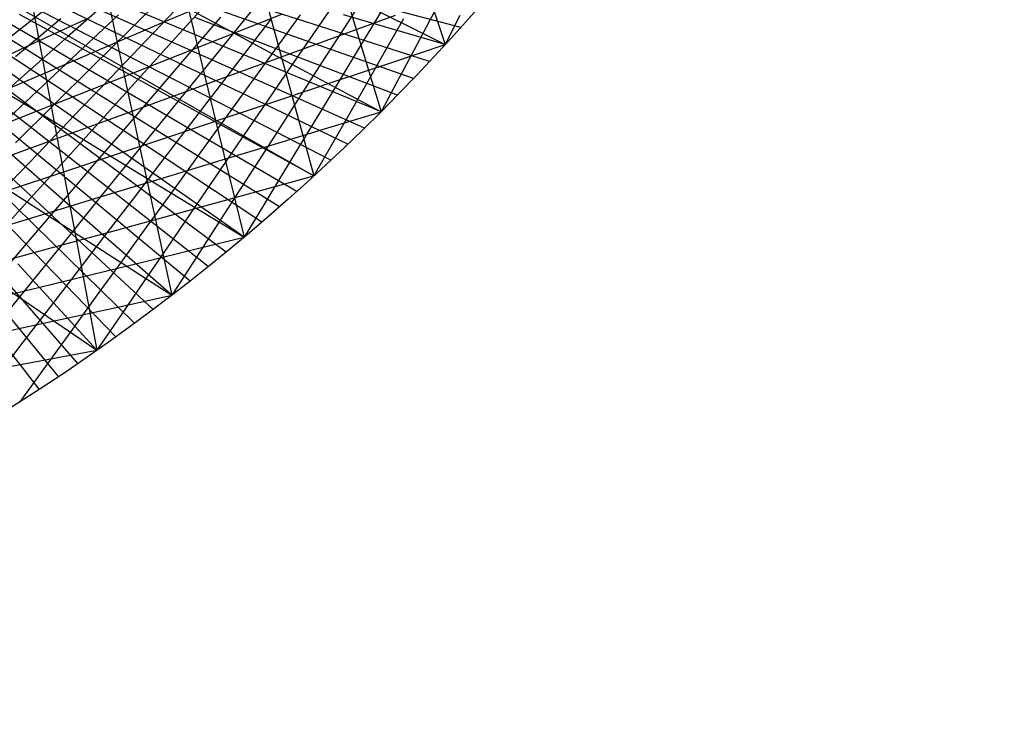
# Model space of a CAD drawing. Units: inches. Extents: x -1 to 1, y -1 to 1.
# Drawn here: x 0.54 to 1, y -1 to -0.66 of the extents above; entities that cross this region are included whole.
import ezdxf

# ---------------------------------------------------------------- set-up
doc = ezdxf.new("R2010")
doc.units = ezdxf.units.IN
doc.header["$MEASUREMENT"] = 0
for name, color, linetype, true_color in [('layer1', 7, 'Continuous', 0xad361e), ('layer18', 7, 'Continuous', 0x1eadad), ('layer19', 7, 'Continuous', 0x1e95ad), ('layer2', 7, 'Continuous', 0xad4e1e), ('layer20', 7, 'Continuous', 0x1e7dad), ('layer21', 7, 'Continuous', 0x1e65ad), ('layer22', 7, 'Continuous', 0x1e4ead), ('layer23', 7, 'Continuous', 0x1e36ad), ('layer24', 7, 'Continuous', 0x1e1ead), ('layer25', 7, 'Continuous', 0x361ead), ('layer26', 7, 'Continuous', 0x4e1ead), ('layer27', 7, 'Continuous', 0x651ead), ('layer28', 7, 'Continuous', 0x7d1ead), ('layer29', 7, 'Continuous', 0x951ead), ('layer3', 7, 'Continuous', 0xad661e), ('layer30', 7, 'Continuous', 0xad1ead), ('layer31', 7, 'Continuous', 0xad1e95), ('layer32', 7, 'Continuous', 0xad1e7d), ('layer33', 7, 'Continuous', 0xad1e66), ('layer34', 7, 'Continuous', 0xad1e4e), ('layer35', 7, 'Continuous', 0xad1e36), ('layer36', 7, 'Continuous', 0xad1e1e)]:
    doc.layers.add(name, color=color, linetype=linetype, true_color=true_color)

msp = doc.modelspace()

# ---------------------------------------------------------------- linework, layer by layer
at = {"color": 8}
msp.add_circle((0, 0), 1, dxfattribs=at)
at = {"layer": 'layer1'}
for p, q in [((0.7446, -0.66751), (0.6968, -0.65498)), ((0.73728, -0.67559), (0.68944, -0.66165)), ((0.72986, -0.68359), (0.68205, -0.66823)), ((0.72236, -0.69151), (0.67463, -0.67473)), ((0.71478, -0.69935), (0.66717, -0.68114)), ((0.70711, -0.70711), (0.65969, -0.68746)), ((0.69935, -0.71478), (0.65217, -0.69371)), ((0.69151, -0.72236), (0.64463, -0.69988)), ((0.68359, -0.72986), (0.63706, -0.70596)), ((0.67559, -0.73728), (0.62947, -0.71197)), ((0.66751, -0.7446), (0.62185, -0.71791)), ((0.65935, -0.75184), (0.6142, -0.72377)), ((0.65111, -0.75899), (0.60653, -0.72955)), ((0.64279, -0.76604), (0.59883, -0.73526)), ((0.63439, -0.77301), (0.59111, -0.74091)), ((0.62592, -0.77988), (0.58336, -0.74648)), ((0.61738, -0.78667), (0.57559, -0.75199)), ((0.60876, -0.79335), (0.5678, -0.75743)), ((0.60007, -0.79995), (0.55998, -0.7628)), ((0.59131, -0.80644), (0.55213, -0.76811)), ((0.58248, -0.81285), (0.54426, -0.77336)), ((0.57358, -0.81915), (0.53636, -0.77854)), ((0.56461, -0.82536), (0.52844, -0.78367)), ((0.55557, -0.83147), (0.5205, -0.78873)), ((0.54647, -0.83748), (0.51252, -0.79374))]:
    msp.add_line(p, q, dxfattribs=at)
at = {"layer": 'layer18'}
msp.add_line((0.55559, -0.65409), (0.53322, -0.67185), dxfattribs=at)
at = {"layer": 'layer19'}
for p, q in [((0.5799, -0.65402), (0.55971, -0.67193)), ((0.55667, -0.66341), (0.53539, -0.68127))]:
    msp.add_line(p, q, dxfattribs=at)
at = {"layer": 'layer2'}
for p, q in [((0.68205, -0.66823), (0.63424, -0.65287)), ((0.67463, -0.67473), (0.62689, -0.65794)), ((0.66717, -0.68114), (0.61957, -0.66292)), ((0.65969, -0.68746), (0.61227, -0.66782)), ((0.65217, -0.69371), (0.605, -0.67264)), ((0.64463, -0.69988), (0.59775, -0.67739)), ((0.63706, -0.70596), (0.59053, -0.68206)), ((0.62947, -0.71197), (0.58335, -0.68667)), ((0.62185, -0.71791), (0.57619, -0.69121)), ((0.6142, -0.72377), (0.56905, -0.69569)), ((0.60653, -0.72955), (0.56195, -0.70012)), ((0.59883, -0.73526), (0.55487, -0.70449)), ((0.59111, -0.74091), (0.54782, -0.70881)), ((0.58336, -0.74648), (0.5408, -0.71308)), ((0.5678, -0.75743), (0.52683, -0.7215)), ((0.57559, -0.75199), (0.5338, -0.71731)), ((0.55998, -0.7628), (0.51988, -0.72566)), ((0.55213, -0.76811), (0.51295, -0.72978)), ((0.54426, -0.77336), (0.50604, -0.73387))]:
    msp.add_line(p, q, dxfattribs=at)
at = {"layer": 'layer20'}
for p, q in [((0.6075, -0.65025), (0.58945, -0.66811)), ((0.58376, -0.66159), (0.56465, -0.67949)), ((0.55971, -0.67193), (0.53952, -0.68983))]:
    msp.add_line(p, q, dxfattribs=at)
at = {"layer": 'layer21'}
for p, q in [((0.61389, -0.6557), (0.59689, -0.67345)), ((0.58945, -0.66811), (0.5714, -0.68596)), ((0.56465, -0.67949), (0.54553, -0.69739)), ((0.53952, -0.68983), (0.51933, -0.70773))]:
    msp.add_line(p, q, dxfattribs=at)
at = {"layer": 'layer22'}
for p, q in [((0.62196, -0.65988), (0.60601, -0.67748)), ((0.59689, -0.67345), (0.5799, -0.6912)), ((0.5714, -0.68596), (0.55336, -0.70381)), ((0.54553, -0.69739), (0.52642, -0.71529))]:
    msp.add_line(p, q, dxfattribs=at)
at = {"layer": 'layer23'}
for p, q in [((0.6567, -0.64681), (0.64277, -0.66396)), ((0.63162, -0.66268), (0.61669, -0.68008)), ((0.60601, -0.67748), (0.59005, -0.69508)), ((0.5799, -0.6912), (0.56291, -0.70895)), ((0.55336, -0.70381), (0.53531, -0.72166))]:
    msp.add_line(p, q, dxfattribs=at)
at = {"layer": 'layer24'}
for p, q in [((0.64277, -0.66396), (0.62885, -0.68112)), ((0.61669, -0.68008), (0.60176, -0.69748)), ((0.59005, -0.69508), (0.5741, -0.71268)), ((0.56291, -0.70895), (0.54592, -0.7267))]:
    msp.add_line(p, q, dxfattribs=at)
at = {"layer": 'layer25'}
for p, q in [((0.65531, -0.66362), (0.64237, -0.68049)), ((0.51515, -0.68819), (0.5425, -0.67561)), ((0.62885, -0.68112), (0.61492, -0.69828)), ((0.60176, -0.69748), (0.58683, -0.71488)), ((0.5741, -0.71268), (0.55815, -0.73028)), ((0.54592, -0.7267), (0.52893, -0.74445))]:
    msp.add_line(p, q, dxfattribs=at)
at = {"layer": 'layer26'}
for p, q in [((0.66911, -0.66155), (0.65713, -0.67808)), ((0.5425, -0.67561), (0.56986, -0.66304)), ((0.64237, -0.68049), (0.62942, -0.69736)), ((0.52237, -0.70032), (0.54935, -0.68879)), ((0.61492, -0.69828), (0.601, -0.71544)), ((0.58683, -0.71488), (0.5719, -0.73229)), ((0.55815, -0.73028), (0.5422, -0.74788))]:
    msp.add_line(p, q, dxfattribs=at)
at = {"layer": 'layer27'}
for p, q in [((0.68407, -0.65763), (0.67302, -0.67379)), ((0.54935, -0.68879), (0.57633, -0.67727)), ((0.65713, -0.67808), (0.64515, -0.69461)), ((0.62942, -0.69736), (0.61648, -0.71422)), ((0.52773, -0.71373), (0.55429, -0.70323)), ((0.601, -0.71544), (0.58707, -0.73259)), ((0.5719, -0.73229), (0.55698, -0.74969)), ((0.5422, -0.74788), (0.52625, -0.76548))]:
    msp.add_line(p, q, dxfattribs=at)
at = {"layer": 'layer28'}
for p, q in [((0.70004, -0.65178), (0.6899, -0.66751)), ((0.57633, -0.67727), (0.60331, -0.66575)), ((0.67302, -0.67379), (0.66197, -0.68994)), ((0.55429, -0.70323), (0.58085, -0.69274)), ((0.64515, -0.69461), (0.63316, -0.71114)), ((0.61648, -0.71422), (0.60354, -0.73109)), ((0.53112, -0.72829), (0.55722, -0.71879)), ((0.58707, -0.73259), (0.57315, -0.74975)), ((0.55698, -0.74969), (0.54205, -0.76709))]:
    msp.add_line(p, q, dxfattribs=at)
at = {"layer": 'layer29'}
for p, q in [((0.60331, -0.66575), (0.63029, -0.65423)), ((0.6899, -0.66751), (0.67976, -0.68324)), ((0.58085, -0.69274), (0.60742, -0.68224)), ((0.66197, -0.68994), (0.65092, -0.70609)), ((0.55722, -0.71879), (0.58333, -0.70929)), ((0.63316, -0.71114), (0.62118, -0.72767)), ((0.53246, -0.74387), (0.55807, -0.73534)), ((0.60354, -0.73109), (0.5906, -0.74796)), ((0.57315, -0.74975), (0.55922, -0.76691)), ((0.54205, -0.76709), (0.52712, -0.78449))]:
    msp.add_line(p, q, dxfattribs=at)
at = {"layer": 'layer3'}
for p, q in [((0.605, -0.67264), (0.55782, -0.65158)), ((0.61227, -0.66782), (0.56485, -0.64818)), ((0.59775, -0.67739), (0.55087, -0.6549)), ((0.58335, -0.68667), (0.53722, -0.66137)), ((0.59053, -0.68206), (0.54401, -0.65816)), ((0.57619, -0.69121), (0.53052, -0.66452)), ((0.56195, -0.70012), (0.51737, -0.67068)), ((0.56905, -0.69569), (0.52391, -0.66762)), ((0.55487, -0.70449), (0.51091, -0.67371)), ((0.5408, -0.71308), (0.49824, -0.67968)), ((0.54782, -0.70881), (0.50454, -0.6767))]:
    msp.add_line(p, q, dxfattribs=at)
at = {"layer": 'layer30'}
for p, q in [((0.70764, -0.65918), (0.69837, -0.67444)), ((0.60742, -0.68224), (0.63398, -0.67174)), ((0.67976, -0.68324), (0.66961, -0.69897)), ((0.58333, -0.70929), (0.60943, -0.69979)), ((0.65092, -0.70609), (0.63987, -0.72224)), ((0.55807, -0.73534), (0.58367, -0.7268)), ((0.62118, -0.72767), (0.6092, -0.7442)), ((0.5906, -0.74796), (0.57765, -0.76482)), ((0.53168, -0.76032), (0.55674, -0.75272)), ((0.55922, -0.76691), (0.5453, -0.78407))]:
    msp.add_line(p, q, dxfattribs=at)
at = {"layer": 'layer31'}
for p, q in [((0.63398, -0.67174), (0.66054, -0.66125)), ((0.69837, -0.67444), (0.68911, -0.68971)), ((0.60943, -0.69979), (0.63553, -0.69029)), ((0.66961, -0.69897), (0.65947, -0.7147)), ((0.58367, -0.7268), (0.60927, -0.71827)), ((0.63987, -0.72224), (0.62882, -0.73839)), ((0.6092, -0.7442), (0.59722, -0.76074)), ((0.55674, -0.75272), (0.5818, -0.74512)), ((0.57765, -0.76482), (0.56471, -0.78169)), ((0.5287, -0.7775), (0.55318, -0.77079)), ((0.5453, -0.78407), (0.53137, -0.80122))]:
    msp.add_line(p, q, dxfattribs=at)
at = {"layer": 'layer32'}
for p, q in [((0.71767, -0.66346), (0.70926, -0.67822)), ((0.63553, -0.69029), (0.66163, -0.68079)), ((0.68911, -0.68971), (0.67984, -0.70498)), ((0.60927, -0.71827), (0.63487, -0.70973)), ((0.65947, -0.7147), (0.64933, -0.73043)), ((0.5818, -0.74512), (0.60686, -0.73752)), ((0.62882, -0.73839), (0.61777, -0.75454)), ((0.59722, -0.76074), (0.58523, -0.77727)), ((0.55318, -0.77079), (0.57766, -0.76409)), ((0.56471, -0.78169), (0.55177, -0.79856)), ((0.52345, -0.79525), (0.54732, -0.78941))]:
    msp.add_line(p, q, dxfattribs=at)
at = {"layer": 'layer33'}
for p, q in [((0.53626, -0.62021), (0.54559, -0.66994)), ((0.73752, -0.65022), (0.72991, -0.66444)), ((0.66163, -0.68079), (0.68774, -0.67129)), ((0.70926, -0.67822), (0.70084, -0.69299)), ((0.63487, -0.70973), (0.66047, -0.7012)), ((0.67984, -0.70498), (0.67058, -0.72024)), ((0.60686, -0.73752), (0.63192, -0.72991)), ((0.64933, -0.73043), (0.63919, -0.74616)), ((0.57766, -0.76409), (0.60214, -0.75739)), ((0.61777, -0.75454), (0.60672, -0.7707)), ((0.58523, -0.77727), (0.57325, -0.7938)), ((0.54732, -0.78941), (0.57119, -0.78357)), ((0.55177, -0.79856), (0.53883, -0.81542)), ((0.51589, -0.81341), (0.53911, -0.8084))]:
    msp.add_line(p, q, dxfattribs=at)
at = {"layer": 'layer34'}
for p, q in [((0.60726, -0.62085), (0.6191, -0.66925)), ((0.57695, -0.64608), (0.58756, -0.69517)), ((0.53774, -0.65869), (0.58369, -0.68489)), ((0.68774, -0.67129), (0.71384, -0.66179)), ((0.72991, -0.66444), (0.72231, -0.67866)), ((0.54559, -0.66994), (0.55492, -0.71968)), ((0.50786, -0.68417), (0.55284, -0.71146)), ((0.66047, -0.7012), (0.68607, -0.69266)), ((0.70084, -0.69299), (0.69242, -0.70775)), ((0.67058, -0.72024), (0.66132, -0.73551)), ((0.63192, -0.72991), (0.65698, -0.72231)), ((0.63919, -0.74616), (0.62905, -0.76189)), ((0.60214, -0.75739), (0.62663, -0.75068)), ((0.60672, -0.7707), (0.59567, -0.78685)), ((0.57119, -0.78357), (0.59505, -0.77773)), ((0.57325, -0.7938), (0.56127, -0.81033)), ((0.53911, -0.8084), (0.56233, -0.80338)), ((0.53883, -0.81542), (0.52588, -0.83229))]:
    msp.add_line(p, q, dxfattribs=at)
at = {"layer": 'layer35'}
for p, q in [((0.64949, -0.64195), (0.66254, -0.68961)), ((0.61333, -0.65698), (0.66022, -0.68205)), ((0.6191, -0.66925), (0.63094, -0.71765)), ((0.72231, -0.67866), (0.71471, -0.69288)), ((0.68607, -0.69266), (0.71168, -0.68413)), ((0.58369, -0.68489), (0.62964, -0.71108)), ((0.58756, -0.69517), (0.59816, -0.74426)), ((0.69242, -0.70775), (0.68401, -0.72251)), ((0.55284, -0.71146), (0.59781, -0.73875)), ((0.65698, -0.72231), (0.68205, -0.71471)), ((0.55492, -0.71968), (0.56425, -0.76942)), ((0.66132, -0.73551), (0.65205, -0.75078)), ((0.52084, -0.73666), (0.5648, -0.76501)), ((0.62663, -0.75068), (0.65111, -0.74398)), ((0.62905, -0.76189), (0.6189, -0.77762)), ((0.59505, -0.77773), (0.61892, -0.77188)), ((0.59567, -0.78685), (0.58463, -0.803)), ((0.56233, -0.80338), (0.58554, -0.79837)), ((0.56127, -0.81033), (0.54928, -0.82686)), ((0.52851, -0.82761), (0.55104, -0.82338))]:
    msp.add_line(p, q, dxfattribs=at)
at = {"layer": 'layer36'}
for p, q in [((0.72192, -0.62952), (0.73728, -0.67559)), ((0.6895, -0.6517), (0.73728, -0.67559)), ((0.69288, -0.66022), (0.70711, -0.70711)), ((0.7441, -0.66195), (0.73728, -0.67559)), ((0.71168, -0.68413), (0.73728, -0.67559)), ((0.66022, -0.68205), (0.70711, -0.70711)), ((0.66254, -0.68961), (0.67559, -0.73728)), ((0.71471, -0.69288), (0.70711, -0.70711)), ((0.68205, -0.71471), (0.70711, -0.70711)), ((0.62964, -0.71108), (0.67559, -0.73728)), ((0.63094, -0.71765), (0.64279, -0.76604)), ((0.68401, -0.72251), (0.67559, -0.73728)), ((0.59781, -0.73875), (0.64279, -0.76604)), ((0.65111, -0.74398), (0.67559, -0.73728)), ((0.59816, -0.74426), (0.60876, -0.79335)), ((0.65205, -0.75078), (0.64279, -0.76604)), ((0.5648, -0.76501), (0.60876, -0.79335)), ((0.61892, -0.77188), (0.64279, -0.76604)), ((0.56425, -0.76942), (0.57358, -0.81915)), ((0.6189, -0.77762), (0.60876, -0.79335)), ((0.53066, -0.7898), (0.57358, -0.81915)), ((0.58554, -0.79837), (0.60876, -0.79335)), ((0.58463, -0.803), (0.57358, -0.81915)), ((0.55104, -0.82338), (0.57358, -0.81915)), ((0.54928, -0.82686), (0.5373, -0.84339))]:
    msp.add_line(p, q, dxfattribs=at)

doc.saveas('drawing.dxf')
